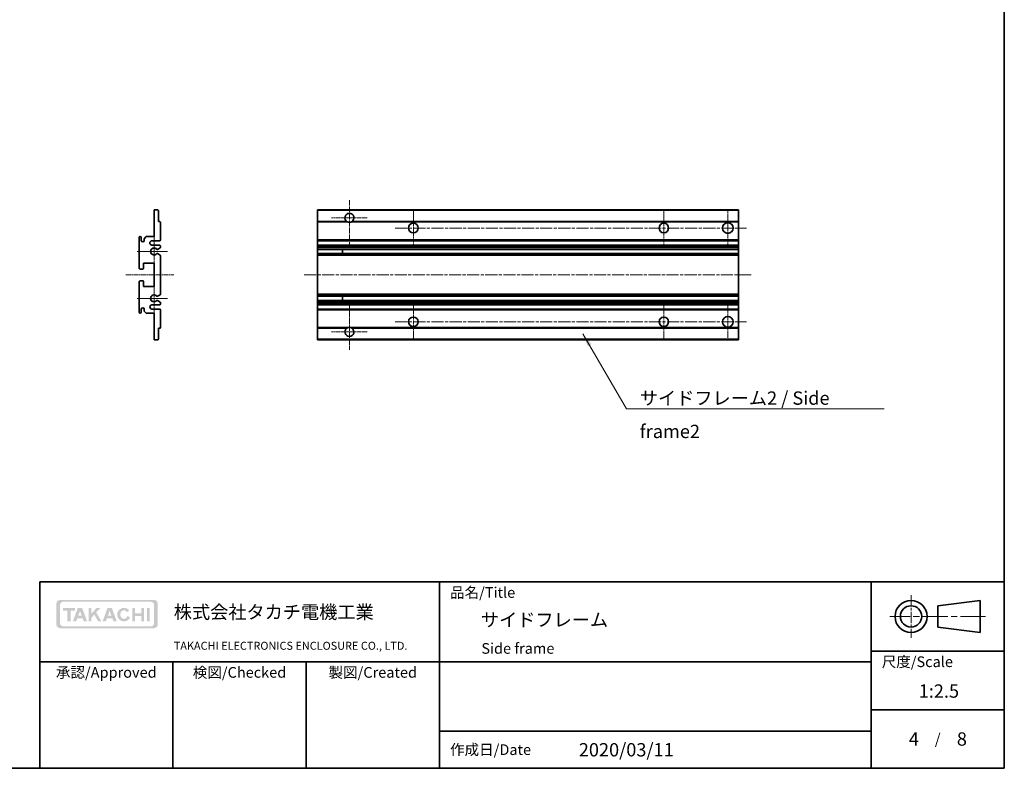
# Model space of a CAD drawing. Units: millimetres. Extents: x 1 to 7891, y 8 to 1132.
# Drawn here: x 3870 to 4332, y 8 to 360 of the extents above; entities that cross this region are included whole.
import ezdxf
from ezdxf.enums import TextEntityAlignment as Align

# ---------------------------------------------------------------- set-up
doc = ezdxf.new("R2010")
doc.units = ezdxf.units.MM
doc.linetypes.add('CHAIN', pattern=[0.35429999999999995, 0.2362, -0.0295, 0.0591, -0.0295])
for name, color, linetype, lineweight in [('Border (ISO)', 7, 'Continuous', 35), ('Center Mark (ISO)', 131, 'Continuous', 18), ('Centerline (ISO)', 131, 'Continuous', 18), ('Hatch (ISO)', 1, 'Continuous', 18), ('Symbol (ISO)', 7, 'Continuous', 18), ('Symbol (ISO) @ 1', 7, 'Continuous', 18), ('Title (ISO)', 7, 'Continuous', 35), ('Visible (ISO)', 7, 'Continuous', 35), ('Visible Narrow (ISO)', 7, 'Continuous', 25)]:
    doc.layers.add(name, color=color, linetype=linetype, lineweight=lineweight)
doc.styles.add('Note Text (TK)', font='MS PGothic.ttf')
doc.styles.add('文字スタイル67', font='arial.ttf')
doc.dimstyles.new('Default - Method 1b (TK)$7', dxfattribs={"dimscale": 4, "dimtxt": 2.5, "dimasz": 2.5, "dimexe": 1, "dimexo": 1.499999999999999, "dimgap": 1, "dimtad": 1, "dimtoh": 1, "dimrnd": 1e-08, "dimdsep": 46, "dimtxsty": 'Note Text (TK)', "dimcen": 0.09, "dimdle": 5, "dimclrd": 100, "dimclre": 100, "dimclrt": 7, "dimadec": 1, "dimazin": 1, "dimtfac": 1, "dimtmove": 0, "dimatfit": 3, "dimfxl": 1, "dimtolj": 1, "dimlwd": -1, "dimlwe": -1, "dimarcsym": 0})

# ---------------------------------------------------------------- blocks, each defined once
blk = doc.blocks.new('図面枠 tk図枠')
at = {"layer": 'Border (ISO)'}
for p in [(405.4999999999999, 289), (14.50000000000001, 8.000000000000007)]:
    blk.add_line(p, (405.4999999999999, 8.000000000000007), dxfattribs=at)
blk = doc.blocks.new('表題欄 tk表題欄')
at = {"layer": 'Hatch (ISO)'}
h = blk.add_hatch(color=256, dxfattribs=at)
edge = h.paths.add_edge_path(flags=0)
edge.add_arc((95.57537688673352, 236.2990653650367), 0.5958259999999996, 269.9999999999897, 360)
edge.add_line((96.17120288673351, 236.2990653650368), (96.17120288673348, 239.7107813650365))
edge.add_arc((95.5753768867335, 239.7107813650366), 0.5958259999999996, 0, 90.0000000000068)
edge.add_line((95.57537688673342, 240.3066073650366), (79.13710888673356, 240.3066073650366))
edge.add_arc((79.13710888673353, 239.7107813650366), 0.5958259999999996, 89.99999999999744, 180)
edge.add_line((78.54128288673353, 239.7107813650365), (78.54128288673331, 236.2990653650368))
edge.add_arc((79.13710888673332, 236.2990653650365), 0.5958259999999996, 180, 270.0000000000231)
edge.add_line((79.13710888673356, 235.7032393650365), (95.57537688673342, 235.7032393650367))
edge = h.paths.add_edge_path()
edge.add_line((77.83935088673357, 239.9556413650366), (77.83935088673357, 236.0542053650368))
edge.add_arc((78.54128288673346, 236.0542053650367), 0.7019319999998935, 180, 270.0000000000087)
edge.add_line((78.54128288673357, 235.3522733650368), (96.17120288673352, 235.3522733650368))
edge.add_arc((96.17120288673351, 236.0542053650367), 0.7019319999998921, 270, 360)
edge.add_line((96.8731348867334, 236.0542053650368), (96.87313488673352, 239.9556413650366))
edge.add_arc((96.1712028867336, 239.9556413650367), 0.7019319999998921, 0, 90.00000000000873)
edge.add_line((96.17120288673348, 240.6575733650367), (78.54128288673357, 240.6575733650366))
edge.add_arc((78.54128288673357, 239.9556413650366), 0.7019319999999984, 90, 180)
for points in [[(79.07181288673355, 239.1476033650369), (79.07181288673355, 238.6578833650367), (79.92066088673353, 238.6578833650367), (79.92066088673353, 236.6581933650368), (80.50832488673353, 236.6581933650368), (80.50832488673353, 238.6578833650367), (81.35717288673355, 238.6578833650367), (81.35717288673355, 239.1476033650369)], [(85.68407849525303, 236.6581933650368), (84.9434673993943, 237.8918698287545), (84.41792288673358, 237.3246628822781), (84.41792288673358, 236.6581933650368), (83.89555488673355, 236.6581933650368), (83.89555488673355, 239.1476033650369), (84.41792288673358, 239.1476033650369), (84.41792288673358, 238.0993979968839), (85.38913556809511, 239.1476033650369), (86.10696490847272, 239.1476033650369), (85.31925422435492, 238.2974470774499), (86.30334488673353, 236.6581933650368)], [(92.09142939614459, 239.1476033650369), (92.09142939614459, 236.6581933650368), (92.60971639614465, 236.6581933650368), (92.60971639614465, 237.6580383650368), (93.76872039614462, 237.6580383650368), (93.76872039614462, 236.6581933650368), (94.28700739614459, 236.6581933650368), (94.28700739614459, 239.1476033650369), (93.76872039614462, 239.1476033650369), (93.76872039614462, 238.1477583650367), (92.60971639614465, 238.1477583650367), (92.60971639614465, 239.1476033650369)], [(94.84202339614467, 239.1476033650369), (94.84202339614467, 236.6581933650368), (95.36439139614473, 236.6581933650368), (95.36439139614473, 239.1476033650369)]]:
    blk.add_hatch(color=256, dxfattribs=at).paths.add_polyline_path(points)
h = blk.add_hatch(color=256, dxfattribs=at)
h.paths.add_polyline_path([(82.59020695886475, 237.7110913650368), (81.95242681460243, 237.7110913650368), (82.27131688673356, 238.5794973650367)], flags=0)
h.paths.add_polyline_path([(82.77903014574996, 237.1968853650368), (81.76360362771717, 237.1968853650368), (81.56578886050404, 236.6581933650368), (80.94907288673355, 236.6581933650368), (81.86321688673357, 239.1476033650369), (82.67941688673353, 239.1476033650369), (83.59356088673351, 236.6581933650368), (82.97684491296302, 236.6581933650368)])
h = blk.add_hatch(color=256, dxfattribs=at)
h.paths.add_polyline_path([(87.52707281460246, 237.7110913650368), (88.16485295886469, 237.7110913650368), (87.84596288673359, 238.5794973650367)], flags=0)
h.paths.add_polyline_path([(87.14043486050403, 236.6581933650368), (87.3382496277172, 237.1968853650368), (88.35367614574989, 237.1968853650368), (88.551490912963, 236.6581933650368), (89.16820688673343, 236.6581933650368), (88.25406288673352, 239.1476033650369), (87.43786288673356, 239.1476033650369), (86.52371888673358, 236.6581933650368)])
h = blk.add_hatch(color=256, dxfattribs=at)
edge = h.paths.add_edge_path()
edge.add_arc((90.52309888673334, 237.9028983650369), 1.273272000000011, 38.55054079078439, 336.5820184016556)
edge.add_line((91.69149139614446, 237.3968543650369), (91.17255542714857, 237.6216113977801))
edge.add_ellipse((90.52309888673352, 237.9028983650369), major_axis=(0, -0.7998759999999119), ratio=0.8673469387756529, start_angle=128.5505407907963, end_angle=426.582018401653, ccw=False)
edge.add_line((91.09381514418376, 238.3576891122095), (91.51887237036831, 238.6964075050431))
at = {"layer": 'Title (ISO)'}
for p, q in [((74.70882392282105, 244.052739026017), (255.7088239228211, 244.052739026017)), ((74.70882392282105, 209.052739026017), (74.70882392282105, 244.052739026017)), ((149.7088239228211, 244.052739026017), (149.7088239228211, 209.052739026017)), ((230.7088239228211, 244.052739026017), (230.7088239228211, 209.052739026017)), ((255.7088239228211, 244.052739026017), (255.7088239228211, 209.052739026017)), ((243.2088239228211, 239.552739026017), (251.2088239228211, 240.5527390260171)), ((251.2088239228211, 234.552739026017), (251.2088239228211, 240.5527390260171)), ((243.2088239228211, 239.552739026017), (243.2088239228211, 235.552739026017)), ((243.2088239228211, 235.552739026017), (251.2088239228211, 234.552739026017)), ((230.7088239228211, 231.052739026017), (255.7088239228211, 231.052739026017)), ((74.70882392282105, 229.052739026017), (230.7088239228211, 229.052739026017)), ((99.70882392282108, 229.052739026017), (99.70882392282108, 209.052739026017)), ((124.708823922821, 229.052739026017), (124.708823922821, 209.052739026017)), ((230.7088239228211, 220.052739026017), (255.7088239228211, 220.052739026017)), ((149.7088239228211, 216.052739026017), (230.7088239228211, 216.052739026017)), ((255.7088239228211, 209.052739026017), (74.70882392282105, 209.052739026017))]:
    blk.add_line(p, q, dxfattribs=at)
at = {"layer": 'Title (ISO)', "color": 4, "linetype": 'CHAIN', "lineweight": 18, "ltscale": 8.889559745788574}
blk.add_line((238.2088239228211, 241.552739026017), (238.2088239228211, 233.552739026017), dxfattribs=at)
at = {"layer": 'Title (ISO)', "color": 4, "linetype": 'CHAIN', "lineweight": 18, "ltscale": 20.00163269042969}
blk.add_line((252.2088239228211, 237.552739026017), (234.2088239228211, 237.552739026017), dxfattribs=at)
at = {"layer": 'Title (ISO)'}
for radius in [3, 2]:
    blk.add_circle((238.2088239228211, 237.552739026017), radius, dxfattribs=at)
at = {"layer": 'Title (ISO)', "color": 1, "char_height": 2.000000029802322, "line_spacing_factor": 1.5, "style": 'Note Text (TK)'}
for s, insert, attachment_point in [('\\fＭＳ Ｐゴシック|b0|i0;\\H2.0000;品名/Title', (151.708823922821, 242.052739026017), 4), ('\\fＭＳ Ｐゴシック|b0|i0;\\H2.0000;尺度/Scale', (232.7088239228211, 229.052739026017), 4), ('\\fＭＳ Ｐゴシック|b0|i0;\\H2.0000;承認/Approved', (87.20882392282108, 227.052739026017), 5), ('\\fＭＳ Ｐゴシック|b0|i0;\\H2.0000;検図/Checked', (112.208823922821, 227.052739026017), 5), ('\\fＭＳ Ｐゴシック|b0|i0;\\H2.0000;製図/Created', (137.2088239228211, 227.052739026017), 5), ('\\fＭＳ Ｐゴシック|b0|i0;\\H2.0000;作成日/Date', (151.708823922821, 212.552739026017), 4)]:
    blk.add_mtext(s, dxfattribs=dict(at, insert=insert, attachment_point=attachment_point))
at = {"layer": 'Title (ISO)', "color": 7, "line_spacing_factor": 1.5, "style": 'Note Text (TK)'}
for s, insert, char_height, attachment_point in [('株式会社タカチ電機工業', (99.87313488673345, 238.052739026017), 2.5, 4), ('\\fArial|b0|i0;\\H1.4986;TAKACHI ELECTRONICS ENCLOSURE CO., LTD.', (99.87313488673342, 232.052739026017), 1.49859994649887, 4), ('\\fＭＳ Ｐゴシック|b0|i0;\\H2.0000;/', (243.2088239228211, 214.552739026017), 2.000000029802322, 5)]:
    blk.add_mtext(s, dxfattribs=dict(at, insert=insert, char_height=char_height, attachment_point=attachment_point))
at = {"layer": 'Title (ISO)', "color": 7}
for tag, p, height, style in [('<品名>_001', (157.524164831912, 235.7033072078352), 2.5, 'Note Text (TK)'), ('<Title>_001', (157.4932713957346, 230.5520568828656), 2.000000029802322, '文字スタイル67'), ('<総ページ数>_001', (246.7997330137301, 213.302739026017), 2.5, 'Note Text (TK)'), ('<ページ_No.>_001', (237.9488807410029, 213.302739026017), 2.5, 'Note Text (TK)'), ('作成日_001', (175.8664943773665, 211.2814322078352), 2.5, 'Note Text (TK)')]:
    blk.add_attdef(tag, p, '', height=height, dxfattribs=dict(at, style=style))
at = {"layer": 'Title (ISO)', "color": 7, "style": 'Note Text (TK)'}
blk.add_attdef('<尺度>', text='', height=2.5, dxfattribs=at).set_placement((243.2088239228211, 223.5527390260171), align=Align.MIDDLE_CENTER)

msp = doc.modelspace()

# ---------------------------------------------------------------- linework, layer by layer
at = {"layer": 'Center Mark (ISO)', "linetype": 'CHAIN', "ltscale": 9.267370223999023}
for p, q in [((4024.384962764592, 274.8943263210439), (4024.384962764592, 254.0443263210439)), ((4024.384962764592, 225.544326315696), (4024.384962764592, 204.694326315696))]:
    msp.add_line(p, q, dxfattribs=at)
at = {"layer": 'Center Mark (ISO)', "linetype": 'CHAIN', "ltscale": 7.556110382080078}
for p, q in [((4054.384962764592, 270.2943263210439), (4054.384962764592, 253.2943263210439)), ((4171.884962764591, 270.2943263210439), (4171.884962764591, 253.2943263210439)), ((4054.384962764592, 226.294326315696), (4054.384962764592, 209.294326315696)), ((4171.884962764591, 226.294326315696), (4171.884962764591, 209.294326315696))]:
    msp.add_line(p, q, dxfattribs=at)
at = {"layer": 'Center Mark (ISO)', "linetype": 'CHAIN', "ltscale": 7.778351783752441}
for p, q in [((4201.884962764591, 270.5443263210439), (4201.884962764591, 253.0443263210439)), ((4201.884962764591, 226.544326315696), (4201.884962764591, 209.044326315696))]:
    msp.add_line(p, q, dxfattribs=at)
at = {"layer": 'Center Mark (ISO)', "linetype": 'CHAIN', "ltscale": 7.422765731811523}
for p, q in [((4032.734962764592, 266.5443263210439), (4016.034962764591, 266.5443263210439)), ((4032.734962764592, 213.044326315696), (4016.034962764591, 213.044326315696))]:
    msp.add_line(p, q, dxfattribs=at)
at = {"layer": 'Center Mark (ISO)', "linetype": 'CHAIN', "ltscale": 6.996950626373291}
for p, q in [((3932.761677173991, 258.6653263135967), (3932.761677173991, 242.9233263135967)), ((3932.761677201728, 236.6653263135848), (3932.761677201728, 220.9233263135848))]:
    msp.add_line(p, q, dxfattribs=at)
at = {"layer": 'Center Mark (ISO)', "linetype": 'CHAIN', "ltscale": 6.27644395828247}
for p, q in [((3939.011677173991, 250.7943263135967), (3924.890677173991, 250.7943263135967)), ((3939.011677201728, 228.7943263135848), (3924.890677201728, 228.7943263135848))]:
    msp.add_line(p, q, dxfattribs=at)
at = {"layer": 'Centerline (ISO)', "linetype": 'CHAIN', "ltscale": 23.99096870422363}
for p, q in [((4045.884962764591, 261.7943263210439), (4210.634962764591, 261.7943263210439)), ((4003.134962764591, 239.7943263173674), (4213.134962764591, 239.7943263173674)), ((4045.884962764591, 217.794326315696), (4210.634962764591, 217.794326315696))]:
    msp.add_line(p, q, dxfattribs=at)
at = {"layer": 'Centerline (ISO)', "linetype": 'CHAIN', "ltscale": 10.00076675415039}
msp.add_line((3919.511677213774, 239.7943262968509), (3942.011677187731, 239.7943263252584), dxfattribs=at)
at = {"layer": 'Visible (ISO)'}
for p, q in [((3932.761677227462, 270.2943263157097), (3934.46167722687, 270.2943263210439)), ((3932.761677227637, 269.9943263157284), (3932.761677227462, 270.2943263157097)), ((3932.761677227637, 257.7943263155894), (3932.761677227637, 269.9943263157284)), ((3934.761677227811, 269.9943263219852), (3934.761677244127, 264.7943263161626)), ((4009.384962764591, 269.9943263219852), (4009.384962764591, 270.2943263210439)), ((4206.884962764592, 270.2943263210439), (4009.384962764591, 270.2943263210439)), ((4009.384962764591, 269.9943263219852), (4009.384962764591, 264.7943263161626)), ((4206.884962764592, 270.2943263210439), (4206.884962764592, 269.9943263219852)), ((4206.884962764592, 264.7943263161626), (4206.884962764592, 269.9943263219852)), ((3934.761677244127, 264.7943263161626), (3935.461677156072, 264.7943263170579)), ((3935.761677156456, 264.4943263174416), (3935.761677166956, 256.2943263174263)), ((4009.384962764591, 264.4943263174416), (4009.384962764591, 264.7943263170579)), ((4023.224144093976, 264.7943263170579), (4009.384962764591, 264.7943263170579)), ((4009.384962764591, 264.4943263174416), (4009.384962764591, 256.2943263174263)), ((4206.884962764592, 264.7943263170579), (4025.545781435207, 264.7943263170579)), ((4206.884962764592, 264.7943263170579), (4206.884962764592, 264.4943263174416)), ((4206.884962764592, 256.2943263174263), (4206.884962764592, 264.4943263174416)), ((3925.761677200004, 243.0443262936307), (3925.761677155294, 257.2943262936325)), ((3926.761677155295, 257.2943262967701), (3926.761677159688, 255.894326296776)), ((3928.111677156864, 256.7943263010132), (3929.111677153726, 257.7943263041364)), ((3928.111677159688, 255.8943263010118), (3928.111677156864, 256.7943263010132)), ((3929.111677153726, 257.7943263041364), (3932.761677227637, 257.7943263155894)), ((3935.261677167593, 255.7943263167868), (3931.761677167593, 255.7943263123173)), ((4009.384962764591, 255.7943263167868), (4009.384962764591, 256.2943263174263)), ((4009.384962764589, 255.7943263123173), (4009.384962764589, 253.7943263123174)), ((4206.884962764592, 255.7943263167868), (4009.384962764591, 255.7943263167868)), ((4206.884962764592, 256.2943263174263), (4206.884962764592, 255.7943263167868)), ((4206.884962764589, 253.7943263123174), (4206.884962764589, 255.7943263123173)), ((3931.761677170152, 253.7943263123173), (3935.261677170151, 253.7943263167937)), ((3934.335228860419, 249.8010748510839), (3935.608558233631, 249.0860911969687)), ((3935.611677171657, 252.5243451487634), (3934.338444406987, 251.7892438671543)), ((3935.76167717079, 253.2943263174407), (3935.761677171444, 252.7841527700498)), ((4009.384962764591, 253.2943263174407), (4009.384962764591, 253.7943263167938)), ((4206.884962764592, 253.7943263167937), (4009.384962764591, 253.7943263167937)), ((4009.384962764591, 253.2943263174407), (4009.384962764591, 252.7841527700498)), ((4009.384962764591, 252.5243451487635), (4009.384962764591, 252.7841527700498)), ((4009.384962764591, 252.5243451487634), (4009.384962764591, 251.7892438671543)), ((4009.384962764591, 251.749051488134), (4009.384962764591, 251.7892438671543)), ((4206.884962764592, 251.749051488134), (4009.384962764591, 251.749051488134)), ((4009.384962764589, 249.8394912983548), (4009.384962764589, 251.749051488134)), ((4009.384962764591, 249.8010748510839), (4009.384962764591, 249.8394912983548)), ((4206.884962764592, 249.8394912983548), (4009.384962764591, 249.8394912983548)), ((4009.384962764591, 249.8010748510839), (4009.384962764591, 249.0860911969687)), ((4021.184962764589, 251.749051488134), (4021.184962764589, 249.8394912983548)), ((4021.197580837589, 251.749051488134), (4021.197580837589, 249.8394912983548)), ((4206.884962764592, 253.7943263167938), (4206.884962764592, 253.2943263174407)), ((4206.884962764592, 252.7841527700498), (4206.884962764592, 253.2943263174407)), ((4206.884962764592, 252.7841527700498), (4206.884962764592, 252.5243451487635)), ((4206.884962764592, 251.7892438671543), (4206.884962764592, 252.5243451487634)), ((4206.884962764592, 251.7892438671543), (4206.884962764592, 251.749051488134)), ((4206.884962764589, 249.8394912983548), (4206.884962764589, 251.749051488134)), ((4206.884962764592, 249.8394912983548), (4206.884962764592, 249.8010748510839)), ((4206.884962764592, 249.0860911969687), (4206.884962764592, 249.8010748510839)), ((3927.761677192946, 245.2943262999124), (3927.761677200631, 242.8443262999088)), ((3932.761677192946, 245.2943263156006), (3927.761677192946, 245.2943262999124)), ((3932.761677227462, 234.2943263155949), (3932.761677192946, 245.2943263156006)), ((3935.761677176182, 248.8245076446178), (3935.761677199281, 230.764144990117)), ((4009.384962764591, 248.8245076446178), (4009.384962764591, 249.0860911969687)), ((4009.384962764591, 248.8245076446178), (4009.384962764591, 230.764144990117)), ((4206.884962764592, 249.0860911969687), (4206.884962764592, 248.8245076446178)), ((4206.884962764592, 230.764144990117), (4206.884962764592, 248.8245076446178)), ((3927.461677201572, 242.5443262989675), (3926.261677201573, 242.5443262952024)), ((3925.761677227021, 222.2943263158536), (3925.761677227545, 236.5443263158531)), ((3926.261677227564, 237.0443263158368), (3927.461677227564, 237.0443263157913)), ((3927.761677227554, 236.7443263157802), (3927.761677227462, 234.2943263157813)), ((3927.761677227462, 234.2943263157813), (3932.761677227462, 234.2943263155949)), ((3935.608558257055, 230.5025614373832), (3934.335228885647, 229.7875777800557)), ((3934.33844443723, 227.7994087639997), (3935.611677203759, 227.0643074856127)), ((3935.761677204718, 226.80449986469), (3935.761677205352, 226.2943263173105)), ((4009.384962764591, 230.5025614373832), (4009.384962764591, 230.764144990117)), ((4009.384962764591, 230.5025614373832), (4009.384962764591, 229.7875777800557)), ((4009.384962764591, 229.7491613324199), (4009.384962764591, 229.7875777800557)), ((4009.384962764589, 227.8396011426417), (4009.384962764589, 229.7491613324199)), ((4206.884962764592, 229.7491613324199), (4009.384962764591, 229.7491613324199)), ((4009.384962764591, 227.7994087639997), (4009.384962764591, 227.8396011426417)), ((4206.884962764592, 227.8396011426417), (4009.384962764591, 227.8396011426417)), ((4009.384962764591, 227.7994087639997), (4009.384962764591, 227.0643074856127)), ((4009.384962764591, 226.80449986469), (4009.384962764591, 227.0643074856127)), ((4009.384962764591, 226.80449986469), (4009.384962764591, 226.2943263173105)), ((4021.184962764589, 229.7491613324199), (4021.184962764589, 227.8396011426417)), ((4021.197580837589, 229.7491613324199), (4021.197580837589, 227.8396011426417)), ((4206.884962764592, 230.764144990117), (4206.884962764592, 230.5025614373832)), ((4206.884962764592, 229.7875777800557), (4206.884962764592, 230.5025614373832)), ((4206.884962764592, 229.7875777800557), (4206.884962764592, 229.7491613324199)), ((4206.884962764589, 227.8396011426417), (4206.884962764589, 229.7491613324199)), ((4206.884962764592, 227.8396011426417), (4206.884962764592, 227.7994087639997)), ((4206.884962764592, 227.0643074856127), (4206.884962764592, 227.7994087639997)), ((4206.884962764592, 227.0643074856127), (4206.884962764592, 226.80449986469)), ((4206.884962764592, 226.2943263173105), (4206.884962764592, 226.80449986469)), ((3926.761677227073, 223.6943263158182), (3926.761677227021, 222.2943263158172)), ((3928.111677227039, 222.7943263157667), (3928.111677227073, 223.6943263157681)), ((3929.111677227002, 221.7943263157313), (3928.111677227039, 222.7943263157667)), ((3932.761677226972, 221.7943263155971), (3929.111677227002, 221.7943263157313)), ((3935.261677205973, 225.7943263166898), (3931.761677205973, 225.7943263123419)), ((3931.761677208457, 223.7943263123429), (3935.261677208456, 223.7943263166897)), ((3932.761677226521, 209.594326315733), (3932.761677226972, 221.7943263155971)), ((3935.761677209209, 223.294326317311), (3935.761677219394, 215.0943263173105)), ((4009.384962764591, 225.7943263166898), (4009.384962764591, 226.2943263173106)), ((4009.384962764589, 225.7943263123427), (4009.384962764589, 223.7943263123429)), ((4206.884962764592, 225.7943263166898), (4009.384962764591, 225.7943263166898)), ((4009.384962764591, 223.294326317311), (4009.384962764591, 223.7943263166897)), ((4206.884962764592, 223.7943263166897), (4009.384962764591, 223.7943263166897)), ((4009.384962764591, 223.294326317311), (4009.384962764591, 215.0943263173105)), ((4206.884962764592, 226.2943263173105), (4206.884962764592, 225.7943263166898)), ((4206.884962764589, 223.7943263123429), (4206.884962764589, 225.7943263123427)), ((4206.884962764592, 223.7943263166897), (4206.884962764592, 223.294326317311)), ((4206.884962764592, 215.0943263173105), (4206.884962764592, 223.294326317311)), ((3934.761677218861, 214.794326316069), (3934.761677225576, 209.5943263161556)), ((3935.461677219766, 214.7943263169381), (3934.761677218861, 214.794326316069)), ((4009.384962764591, 214.7943263169381), (4009.384962764591, 215.0943263173105)), ((4009.384962764591, 214.794326316069), (4009.384962764591, 209.5943263161556)), ((4023.22414408984, 214.7943263169381), (4009.384962764591, 214.7943263169381)), ((4206.884962764592, 214.7943263169381), (4025.545781439343, 214.7943263169381)), ((4206.884962764592, 215.0943263173105), (4206.884962764592, 214.7943263169381)), ((4206.884962764592, 209.5943263161556), (4206.884962764592, 214.794326316069)), ((3932.761677227463, 209.2943263103618), (3932.761677226521, 209.594326315733)), ((3934.461677226516, 209.294326315696), (3932.761677227463, 209.2943263103618)), ((4009.384962764591, 209.294326315696), (4009.384962764591, 209.5943263161556)), ((4206.884962764592, 209.294326315696), (4009.384962764591, 209.294326315696)), ((4206.884962764592, 209.5943263161556), (4206.884962764592, 209.294326315696))]:
    msp.add_line(p, q, dxfattribs=at)
for centre, radius in [((4054.384962764592, 261.7943263210439), 2.25), ((4171.884962764591, 261.7943263210439), 2.25), ((4201.884962764591, 261.7943263210439), 2.5), ((4054.384962764592, 217.794326315696), 2.25), ((4171.884962764591, 217.794326315696), 2.25), ((4201.884962764591, 217.794326315696), 2.5)]:
    msp.add_circle(centre, radius, dxfattribs=at)
for centre, radius, start, end in [((3934.461677227812, 269.9943263210439), 0.3000000000000114, 0, 90.0000001797802), ((4024.384962764592, 266.5443263210439), 2.099999999999996, 303.5573095210058, 236.4426904789942), ((3935.461677156457, 264.4943263170579), 0.3000000000000114, 0, 90.00000007350145), ((4024.384962764592, 266.5443263210439), 2.100000000000004, 257.4720950132402, 282.5279049867599), ((3926.261677155295, 257.294326295194), 0.4999999999999727, 0, 180), ((3927.436677159438, 255.9740137988948), 0.6796875000000561, 186.7329215067132, 353.2670788528395), ((3931.761677168873, 254.7943263123173), 0.9999999999999433, 90.0000000733451, 270.0000000733451), ((3935.261677166955, 256.2943263167869), 0.4999999999999722, 270.0000000730064, 0), ((3932.761677173991, 250.7943263135967), 1.621, 37.72838899020238, 322.2671999035366), ((3932.761677173988, 250.7943263135967), 1.599999999999966, 41.32898767156783, 318.6666012195161), ((3934.188347803296, 249.5394912983548), 0.3000000000000109, 60.68547432651228, 118.8302705356923), ((3934.188444406718, 252.049051488134), 0.3000000000000123, 241.1653183580553, 300.0000000594196), ((3935.26167717079, 253.2943263167938), 0.4999999999999717, 0, 90.00000007326695), ((3935.461677171442, 252.7841527697753), 0.3000000000000119, 300.0000000472047, 0), ((3935.461677176182, 248.8245076444222), 0.3000000000000127, 0, 60.6854742552447), ((3926.261677200004, 243.0443262952023), 0.4999999999999717, 180, 270.0000001799105), ((3927.461677200631, 242.8443262989675), 0.3000000000000114, 270.0000001797802, 0), ((3926.261677227545, 236.5443263158369), 0.4999999999999727, 89.9999999977853, 180), ((3927.461677227552, 236.7443263157892), 0.3000000000000091, 0, 89.99999999783742), ((3932.761677201728, 228.7943263135848), 1.620999999999999, 37.73280024075208, 322.2716111541406), ((3932.761677201725, 228.7943263135848), 1.599999999999966, 41.33339892487325, 318.6710124725593), ((3934.188347827873, 230.0491613324199), 0.3000000000000319, 241.1697296086134, 299.3145258158435), ((3934.188444437616, 227.5396011426416), 0.2999999999999935, 60.00000008508276, 118.8346817862863), ((3935.461677199281, 230.764144989747), 0.3000000000000042, 299.314525815993, 0), ((3935.461677204717, 226.8044998639238), 0.3000000000000007, 0, 60.0000002114433), ((3926.261677227021, 222.2943263158354), 0.4999999999999717, 180, 0), ((3927.43667722707, 223.6146388157923), 0.6796875000000561, 6.732921324803252, 173.2670786709435), ((3931.761677207214, 224.7943263123428), 0.9999999999999433, 90.00000007118254, 270.0000000711826), ((3935.261677205352, 226.2943263166898), 0.4999999999999711, 270.0000000712086, 0), ((3935.261677209209, 223.2943263166897), 0.4999999999999717, 0, 90.00000008632055), ((3935.461677219394, 215.0943263169382), 0.3000000000000141, 270.0000000711043, 0), ((4024.384962764592, 213.044326315696), 2.099999999999997, 123.5573097434956, 56.44269025650437), ((4024.384962764592, 213.0443263156961), 2.09999999999996, 77.47209476320262, 102.5279052367974), ((3934.461677226522, 209.594326315696), 0.3000000000000005, 269.9999999989057, 0)]:
    msp.add_arc(centre, radius, start, end, dxfattribs=at)
for points, knots in [([(4023.929441101846, 264.4943263174416), (4023.820467742101, 264.5185408178994), (4023.714910633292, 264.5514742934764), (4023.54221982816, 264.6190404231466), (4023.452920637724, 264.6609236662027), (4023.354849718438, 264.7140072630898), (4023.320719226499, 264.7337373703838), (4023.276129175469, 264.7607850136538), (4023.257357740232, 264.7726753231452), (4023.231324847054, 264.7895158290003), (4023.224144093976, 264.7943263170579), (4023.224144093976, 264.7943263170579)], [-0.0853709186760975, -0.0853709186760975, -0.0853709186760975, -0.0853709186760975, -0.0545116259858713, -0.0545116259858713, -0.0293355352933504, -0.0293355352933504, -0.0179856968462069, -0.0179856968462069, -0.0089928484231034, -0.0089928484231034, 0, 0, 0, 0]), ([(4025.545781435207, 264.7943263170579), (4025.545781435207, 264.7943263170579), (4025.538600682128, 264.7895158290003), (4025.512567788951, 264.7726753231452), (4025.493796353713, 264.7607850136538), (4025.449206302684, 264.7337373703838), (4025.415075810745, 264.7140072630898), (4025.317004891459, 264.6609236662027), (4025.227705701023, 264.6190404231466), (4025.055014895892, 264.5514742934764), (4024.949457787082, 264.5185408178994), (4024.840484427337, 264.4943263174416)], [-0.2570614372807465, -0.2570614372807465, -0.2570614372807465, -0.2570614372807465, -0.248068588857643, -0.248068588857643, -0.2390757404345396, -0.2390757404345396, -0.2277259019873961, -0.2277259019873961, -0.2025498112948751, -0.2025498112948751, -0.171690518604649, -0.171690518604649, -0.171690518604649, -0.171690518604649]), ([(3934.04368283, 249.8023069095774), (3934.043501070993, 249.8022068616323), (3934.043319393519, 249.8021066128709), (3934.012929141224, 249.7852962577358), (3933.985126715043, 249.7626843386638), (3933.963084019718, 249.7376231428667)], [0.1421941886257869, 0.1421941886257869, 0.1421941886257869, 0.1421941886257869, 0.1422543787918179, 0.1422543787918179, 0.1522671184606205, 0.1522671184606205, 0.1522671184606205, 0.1522671184606205]), ([(3933.963165369968, 251.8509369868914), (3933.985206135807, 251.8258740941382), (3934.013006821053, 251.803260034671), (3934.043395779056, 251.7864473398911), (3934.043577448812, 251.7863470771428), (3934.043759200115, 251.7862470152048)], [0.1522671184606205, 0.1522671184606205, 0.1522671184606205, 0.1522671184606205, 0.1622798581294231, 0.1622798581294231, 0.1623400482954537, 0.1623400482954537, 0.1623400482954537, 0.1623400482954537]), ([(3933.963084044794, 229.8510294873407), (3933.985126740182, 229.8259682915991), (3934.012929166421, 229.8033563725971), (3934.043319418757, 229.7865460175386), (3934.043501096232, 229.7864457687776), (3934.043682855239, 229.786345720833)], [0.1522671184606214, 0.1522671184606214, 0.1522671184606214, 0.1522671184606214, 0.1622798581294239, 0.1622798581294239, 0.1623400482954546, 0.1623400482954546, 0.1623400482954546, 0.1623400482954546]), ([(3934.043759230352, 227.8024056152064), (3934.043577479048, 227.8023055532679), (3934.043395809292, 227.8022052905193), (3934.013006851331, 227.7853925956628), (3933.985206166143, 227.7627785361254), (3933.963165400367, 227.7377156433169)], [0.1421941886257881, 0.1421941886257881, 0.1421941886257881, 0.1421941886257881, 0.1422543787918187, 0.1422543787918187, 0.1522671184606213, 0.1522671184606213, 0.1522671184606213, 0.1522671184606213]), ([(4023.22414408984, 214.7943263169381), (4023.22414408984, 214.7943263169381), (4023.231324842932, 214.7991368050306), (4023.257357736173, 214.8159773110114), (4023.276129171457, 214.8278676205931), (4023.320719222597, 214.8549152640642), (4023.354849714613, 214.8746453715002), (4023.452920634119, 214.9277289687632), (4023.542219824753, 214.9696122121133), (4023.714910628419, 215.0371783415379), (4023.820467735172, 215.0701118168019), (4023.929441092899, 215.0943263173105)], [-0.2570614382826102, -0.2570614382826102, -0.2570614382826102, -0.2570614382826102, -0.2480685898266731, -0.2480685898266731, -0.2390757413707361, -0.2390757413707361, -0.227725902888887, -0.227725902888887, -0.2025498121255945, -0.2025498121255945, -0.1716905199565882, -0.1716905199565882, -0.1716905199565882, -0.1716905199565882]), ([(4024.840484436283, 215.0943263173105), (4024.949457794011, 215.0701118168019), (4025.055014900764, 215.0371783415379), (4025.22770570443, 214.9696122121133), (4025.317004895065, 214.9277289687632), (4025.41507581457, 214.8746453715002), (4025.449206306586, 214.8549152640642), (4025.493796357726, 214.8278676205931), (4025.51256779301, 214.8159773110114), (4025.538600686251, 214.7991368050306), (4025.545781439343, 214.7943263169381), (4025.545781439343, 214.7943263169381)], [-0.085370918326022, -0.085370918326022, -0.085370918326022, -0.085370918326022, -0.0545116261570157, -0.0545116261570157, -0.0293355353937232, -0.0293355353937232, -0.0179856969118741, -0.0179856969118741, -0.0089928484559371, -0.0089928484559371, 0, 0, 0, 0])]:
    msp.add_open_spline(points, degree=3, knots=knots, dxfattribs=at)
at = {"layer": 'Visible Narrow (ISO)'}
for p, q in [((4206.884962764592, 269.9943263219852), (4009.384962764591, 269.9943263219852)), ((4023.929441101846, 264.4943263174416), (4009.384962764591, 264.4943263174416)), ((4206.884962764592, 264.4943263174416), (4024.840484427337, 264.4943263174416)), ((4206.884962764592, 256.2943263174263), (4009.384962764591, 256.2943263174263)), ((4206.884962764592, 253.2943263174407), (4009.384962764591, 253.2943263174407)), ((4206.884962764592, 252.7841527700498), (4009.384962764591, 252.7841527700498)), ((4206.884962764592, 252.5243451487634), (4009.384962764591, 252.5243451487634)), ((4206.884962764592, 251.7892438671543), (4009.384962764591, 251.7892438671543)), ((4206.884962764592, 249.8010748510839), (4009.384962764591, 249.8010748510839)), ((4206.884962764592, 249.0860911969687), (4009.384962764591, 249.0860911969687)), ((4206.884962764592, 248.8245076446178), (4009.384962764591, 248.8245076446178)), ((4206.884962764592, 230.764144990117), (4009.384962764591, 230.764144990117)), ((4206.884962764592, 230.5025614373832), (4009.384962764591, 230.5025614373832)), ((4206.884962764592, 229.7875777800557), (4009.384962764591, 229.7875777800557)), ((4206.884962764592, 227.7994087639997), (4009.384962764591, 227.7994087639997)), ((4206.884962764592, 227.0643074856127), (4009.384962764591, 227.0643074856127)), ((4206.884962764592, 226.80449986469), (4009.384962764591, 226.80449986469)), ((4206.884962764592, 226.2943263173105), (4009.384962764591, 226.2943263173105)), ((4206.884962764592, 223.294326317311), (4009.384962764591, 223.294326317311)), ((4023.929441092899, 215.0943263173105), (4009.384962764591, 215.0943263173105)), ((4206.884962764592, 215.0943263173105), (4024.840484436283, 215.0943263173105)), ((4206.884962764592, 209.5943263161556), (4009.384962764591, 209.5943263161556))]:
    msp.add_line(p, q, dxfattribs=at)

# ---------------------------------------------------------------- block references
at = {"xscale": 2.5, "yscale": 2.5, "zscale": 2.5}
msp.add_blockref('図面枠 tk図枠', (3317.841808151678, -11.70825354593502), dxfattribs=at)
ref = msp.add_blockref('表題欄 tk表題欄', (3692.319748344626, -514.3401011109776), dxfattribs=dict(xscale=2.5, yscale=2.5, zscale=2.5))
ref.add_attrib('<品名>_001', 'サイドフレーム', (4086.059137697133, 74.84714418133774), dxfattribs={"layer": 'Title (ISO)', "color": 7, "height": 6.25, "style": 'Note Text (TK)'})
ref.add_attrib('<尺度>_001', '1:2.5', (4291.428455878951, 41.41674645406506), dxfattribs={"layer": 'Title (ISO)', "color": 7, "height": 6.25, "style": 'Note Text (TK)'})
ref.add_attrib('作成日_001', '2020/03/11', (4131.985984288041, 13.86347940861048), dxfattribs={"layer": 'Title (ISO)', "color": 7, "height": 6.25, "style": 'Note Text (TK)'})
ref.add_attrib('<Title>_001', 'Side frame', (4086.278029156551, 62.04174641681209), dxfattribs={"layer": 'Title (ISO)', "color": 7, "height": 5.000000074505805, "style": '文字スタイル67'})
ref.add_attrib('<ページ_No.>_001', '4', (4286.801325197133, 18.91674645406501), dxfattribs={"layer": 'Title (ISO)', "color": 7, "height": 6.25, "style": 'Note Text (TK)'})
ref.add_attrib('<総ページ数>_001', '8', (4309.319080878951, 18.91674645406501), dxfattribs={"layer": 'Title (ISO)', "color": 7, "height": 6.25, "style": 'Note Text (TK)'})

# ---------------------------------------------------------------- texts
at = {"layer": 'Symbol (ISO)', "color": 7, "insert": (4160.608653927034, 185.1199733962887), "char_height": 6.25, "width": 118.9327478408813, "attachment_point": 1, "line_spacing_factor": 1.5, "style": 'Note Text (TK)'}
msp.add_mtext('{\\fＭＳ Ｐゴシック|b0|i0;サイドフレーム2 / Side frame2}', dxfattribs=at)

# ---------------------------------------------------------------- leaders
at = {"layer": 'Symbol (ISO) @ 1', "color": 100, "annotation_type": 0, "has_hookline": 1, "hookline_direction": 0, "text_width": 114.5596590909091}
msp.add_leader([(4133.917219705206, 212.1922427147243), (4154.358653927034, 177.0192290326344), (4160.608653927034, 177.0192290326344)], dimstyle='Default - Method 1b (TK)$7', override={"dimscale": 1, "dimtxt": 6.25, "dimasz": 6.25, "dimgap": 0, "dimtad": 1}, dxfattribs=at)

doc.saveas('drawing.dxf')
